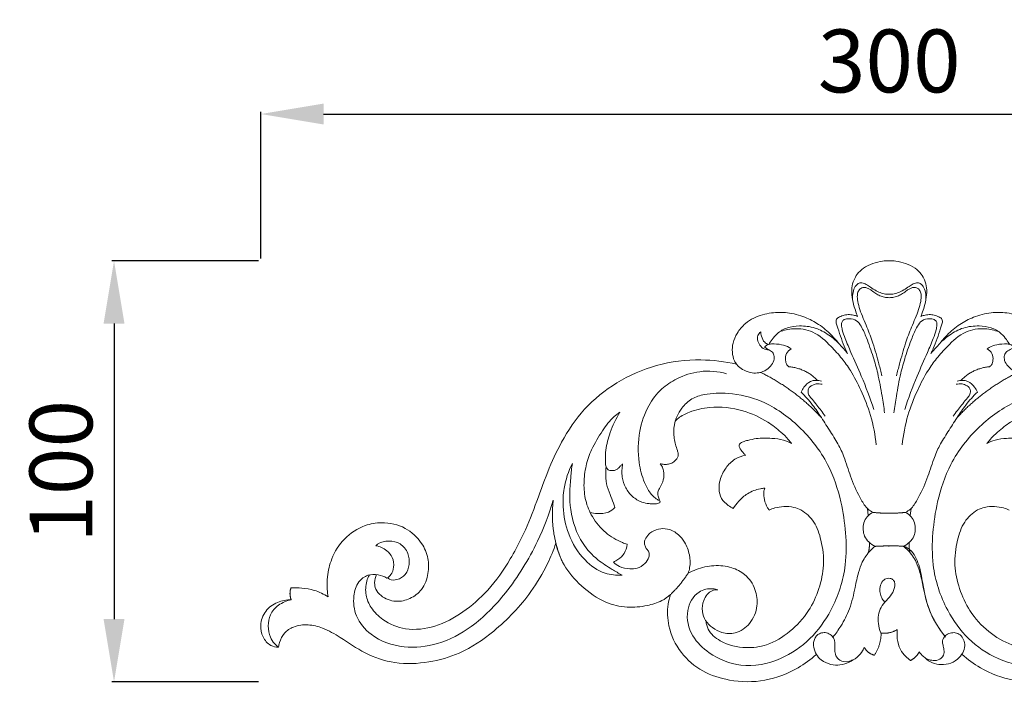
# Model space of a CAD drawing. Units: millimetres. Extents: x 28940 to 31940, y 12870 to 15870.
# Drawn here: x 30232 to 30467, y 14792 to 14950 of the extents above; entities that cross this region are included whole.
import ezdxf

# ---------------------------------------------------------------- set-up
doc = ezdxf.new("R2010")
doc.units = ezdxf.units.MM
doc.header["$MEASUREMENT"] = 0
doc.layers.get('0').update_dxf_attribs({"lineweight": 5})
doc.styles.add('Arial', font='arial.ttf')
doc.dimstyles.new('Default', dxfattribs={"dimtxt": 10, "dimasz": 7, "dimexe": 0.5, "dimexo": 0.5, "dimgap": 0.25, "dimtad": 1, "dimtoh": 1, "dimdec": 0, "dimzin": 1, "dimdsep": 46, "dimtxsty": 'Arial', "dimcen": 0.5, "dimazin": 0, "dimtfac": 1, "dimtdec": 4, "dimtix": 1, "dimtmove": 1, "dimatfit": 3, "dimfxl": 1, "dimtolj": 1, "dimtzin": 1, "dimarcsym": 0})

# ---------------------------------------------------------------- blocks, each defined once
blk = doc.blocks.new('*D15')
at = {"color": 0, "lineweight": -2, "transparency": 16777216}
for p, q in [((30289.26, 14892.77), (30254.26, 14892.77)), ((30254.76, 14877.77), (30254.76, 14807.27)), ((30289.26, 14792.27), (30254.26, 14792.27))]:
    blk.add_line(p, q, dxfattribs=at)
at = {"color": 0, "lineweight": 50, "transparency": 16777216}
for points in [[(30252.26, 14877.77), (30257.26, 14877.77), (30254.76, 14892.77)], [(30252.26, 14807.27), (30257.26, 14807.27), (30254.76, 14792.27)]]:
    blk.add_solid(points, dxfattribs=at)
at = {"layer": 'Defpoints', "color": 0, "lineweight": 50, "transparency": 16777216}
for p in [(30289.76, 14892.77), (30254.76, 14792.27), (30289.76, 14792.27)]:
    blk.add_point(p, dxfattribs=at)
at = {"color": 0, "transparency": 16777216, "insert": (30242.1, 14842.52), "char_height": 15, "attachment_point": 5, "rotation": 90, "style": 'Arial'}
blk.add_mtext('\\A1;100', dxfattribs=at)
blk = doc.blocks.new('*D16')
at = {"color": 0, "lineweight": -2, "transparency": 16777216}
for p, q in [((30289.76, 14893.27), (30289.76, 14928.27)), ((30304.76, 14927.77), (30574.62, 14927.77)), ((30589.62, 14893.27), (30589.62, 14928.27))]:
    blk.add_line(p, q, dxfattribs=at)
at = {"color": 0, "lineweight": 50, "transparency": 16777216}
for points in [[(30304.76, 14930.27), (30304.76, 14925.27), (30289.76, 14927.77)], [(30574.62, 14930.27), (30574.62, 14925.27), (30589.62, 14927.77)]]:
    blk.add_solid(points, dxfattribs=at)
at = {"layer": 'Defpoints', "color": 0, "lineweight": 50, "transparency": 16777216}
for p in [(30589.62, 14927.77), (30289.76, 14892.77), (30589.62, 14892.77)]:
    blk.add_point(p, dxfattribs=at)
at = {"color": 0, "transparency": 16777216, "insert": (30439.69, 14940.43), "char_height": 15, "attachment_point": 5, "style": 'Arial'}
blk.add_mtext('\\A1;300', dxfattribs=at)
blk = doc.blocks.new('N-205_300_100')
for p, q in [((38775.24, -6697.83), (38775.02, -6696.13)), ((38785.21, -6697.83), (38785.43, -6696.13))]:
    blk.add_line(p, q)
for points, knots in [([(38772.66, -6650.3), (38772.59, -6650.09), (38772.32, -6649.32), (38771.77, -6647.84), (38771.34, -6645.77), (38771.17, -6643.59), (38771.71, -6641.71), (38772.6, -6640.06), (38774.13, -6638.63), (38776.26, -6637.63), (38778.38, -6637.1), (38779.7, -6637.02), (38780.23, -6637.02)], [0, 0, 0, 0, 1.169344, 4.31716, 8.352758, 12.334991, 15.810568, 18.538957, 22.207211, 26.677903, 30.873192, 33.675351, 33.675351, 33.675351, 33.675351]), ([(38787.8, -6650.3), (38787.87, -6650.09), (38788.13, -6649.32), (38788.69, -6647.84), (38789.12, -6645.77), (38789.28, -6643.59), (38788.75, -6641.71), (38787.85, -6640.06), (38786.32, -6638.63), (38784.19, -6637.63), (38782.08, -6637.1), (38780.76, -6637.02), (38780.23, -6637.02)], [0, 0, 0, 0, 1.169344, 4.31716, 8.352758, 12.334991, 15.810568, 18.538957, 22.207211, 26.677903, 30.873192, 33.675351, 33.675351, 33.675351, 33.675351]), ([(38771.48, -6646.35), (38771.44, -6645.9), (38771.49, -6644.91), (38771.82, -6643.52), (38772.62, -6642.42), (38773.79, -6642.19), (38774.81, -6642.66), (38775.86, -6643.44), (38777.05, -6644.17), (38778.35, -6644.81), (38779.43, -6645), (38780.05, -6645.04), (38780.23, -6645.04)], [0, 0, 0, 0, 2.421382, 5.215408, 7.521297, 9.116346, 11.118364, 13.231134, 16.087224, 18.523719, 20.854669, 21.810296, 21.810296, 21.810296, 21.810296]), ([(38788.98, -6646.35), (38789.01, -6645.9), (38788.97, -6644.91), (38788.64, -6643.52), (38787.84, -6642.42), (38786.66, -6642.19), (38785.65, -6642.66), (38784.6, -6643.44), (38783.4, -6644.17), (38782.1, -6644.81), (38781.03, -6645), (38780.41, -6645.04), (38780.23, -6645.04)], [0, 0, 0, 0, 2.421382, 5.215408, 7.521297, 9.116346, 11.118364, 13.231134, 16.087224, 18.523719, 20.854669, 21.810296, 21.810296, 21.810296, 21.810296]), ([(38778.49, -6664.48), (38778.26, -6663.53), (38777.59, -6660.93), (38776.5, -6657.03), (38774.9, -6652.72), (38773.42, -6649.49), (38772.72, -6646.9), (38772.55, -6645.41), (38772.76, -6644.29), (38773.32, -6643.64), (38773.99, -6643.39), (38774.67, -6643.39), (38775.36, -6643.69), (38776.15, -6644.19), (38776.98, -6644.85), (38778.01, -6645.43), (38779.09, -6645.75), (38779.85, -6645.83), (38780.23, -6645.84)], [0, 0, 0, 0, 5.193702, 14.22286, 21.450919, 29.536725, 33.047426, 35.64975, 37.437354, 38.933505, 39.937718, 41.1423, 42.443355, 43.833363, 46.105778, 48.044524, 50.033303, 52.052461, 52.052461, 52.052461, 52.052461]), ([(38781.96, -6664.48), (38782.19, -6663.53), (38782.87, -6660.93), (38783.96, -6657.03), (38785.55, -6652.72), (38787.04, -6649.49), (38787.74, -6646.9), (38787.91, -6645.41), (38787.69, -6644.29), (38787.13, -6643.64), (38786.46, -6643.39), (38785.78, -6643.39), (38785.1, -6643.69), (38784.31, -6644.19), (38783.48, -6644.85), (38782.45, -6645.43), (38781.36, -6645.75), (38780.61, -6645.83), (38780.23, -6645.84)], [0, 0, 0, 0, 5.193702, 14.22286, 21.450919, 29.536725, 33.047426, 35.64975, 37.437354, 38.933505, 39.937718, 41.1423, 42.443355, 43.833363, 46.105778, 48.044524, 50.033303, 52.052461, 52.052461, 52.052461, 52.052461]), ([(38750.28, -6663.39), (38750.04, -6663.5), (38749.66, -6663.65), (38748.75, -6663.83), (38747.37, -6663.86), (38745.72, -6663.25), (38744.43, -6662.51), (38743.75, -6661.65), (38743.06, -6660.6), (38742.73, -6658.82), (38742.85, -6656.53), (38743.94, -6654.12), (38745.68, -6652.07), (38748.45, -6650.23), (38751.93, -6649.35), (38756.13, -6649.29), (38759.98, -6650.3), (38763.54, -6652.16), (38766.29, -6654.47), (38768.37, -6656.99), (38769.68, -6658.43), (38770.3, -6659.13)], [0, 0, 0, 0, 1.394873, 2.150148, 4.918897, 8.5411, 11.407256, 12.613926, 14.303988, 18.040711, 21.906524, 26.357522, 31.769434, 35.974879, 43.757407, 50.41452, 58.079794, 64.55479, 71.568257, 76.928051, 81.875403, 81.875403, 81.875403, 81.875403]), ([(38810.17, -6663.39), (38810.41, -6663.5), (38810.79, -6663.65), (38811.7, -6663.83), (38813.08, -6663.86), (38814.74, -6663.25), (38816.03, -6662.51), (38816.7, -6661.65), (38817.39, -6660.6), (38817.72, -6658.82), (38817.6, -6656.53), (38816.52, -6654.12), (38814.77, -6652.07), (38812.01, -6650.23), (38808.52, -6649.35), (38804.32, -6649.29), (38800.47, -6650.3), (38796.91, -6652.16), (38794.17, -6654.47), (38792.09, -6656.99), (38790.78, -6658.43), (38790.16, -6659.13)], [0, 0, 0, 0, 1.394873, 2.150148, 4.918897, 8.5411, 11.407256, 12.613926, 14.303988, 18.040711, 21.906524, 26.357522, 31.769434, 35.974879, 43.757407, 50.41452, 58.079794, 64.55479, 71.568257, 76.928051, 81.875403, 81.875403, 81.875403, 81.875403]), ([(38770.3, -6659.13), (38770.1, -6658.76), (38769.51, -6657.62), (38768.81, -6655.59), (38768.11, -6653.65), (38767.71, -6652.33), (38767.52, -6651.68), (38767.52, -6651.18), (38767.75, -6650.76), (38768.35, -6650.41), (38769.21, -6650.08), (38770.42, -6649.8), (38771.6, -6649.95), (38772.34, -6650.17), (38772.66, -6650.3)], [0, 0, 0, 0, 2.229066, 6.777824, 11.369117, 13.170668, 14.081038, 14.972189, 15.734506, 16.50371, 18.561919, 20.698709, 22.95132, 24.776187, 24.776187, 24.776187, 24.776187]), ([(38776.54, -6672.49), (38775.64, -6669.81), (38773.96, -6665.21), (38771.41, -6659.69), (38769.88, -6656.03), (38769.07, -6653.86), (38768.82, -6652.52), (38768.87, -6651.58), (38769.58, -6650.89), (38770.88, -6650.82), (38772.51, -6651.14), (38773.83, -6653.04), (38775.03, -6655.96), (38776.38, -6659.72), (38777.65, -6664.35), (38778.47, -6668.82), (38778.95, -6671.97), (38779.12, -6673.31)], [0, 0, 0, 0, 15.006829, 25.890182, 32.248692, 36.046351, 38.118836, 39.485405, 40.807272, 42.945015, 46.099613, 49.146934, 54.57387, 63.069486, 70.222693, 79.986726, 87.142999, 87.142999, 87.142999, 87.142999]), ([(38783.92, -6672.49), (38784.82, -6669.81), (38786.49, -6665.21), (38789.04, -6659.69), (38790.57, -6656.03), (38791.39, -6653.86), (38791.63, -6652.52), (38791.58, -6651.58), (38790.88, -6650.89), (38789.58, -6650.82), (38787.94, -6651.14), (38786.62, -6653.04), (38785.43, -6655.96), (38784.08, -6659.72), (38782.81, -6664.35), (38781.98, -6668.82), (38781.51, -6671.97), (38781.33, -6673.31)], [0, 0, 0, 0, 15.006829, 25.890182, 32.248692, 36.046351, 38.118836, 39.485405, 40.807272, 42.945015, 46.099613, 49.146934, 54.57387, 63.069486, 70.222693, 79.986726, 87.142999, 87.142999, 87.142999, 87.142999]), ([(38790.16, -6659.13), (38790.36, -6658.76), (38790.95, -6657.62), (38791.64, -6655.59), (38792.35, -6653.65), (38792.74, -6652.33), (38792.94, -6651.68), (38792.93, -6651.18), (38792.71, -6650.76), (38792.11, -6650.41), (38791.24, -6650.08), (38790.04, -6649.8), (38788.86, -6649.95), (38788.12, -6650.17), (38787.8, -6650.3)], [0, 0, 0, 0, 2.229066, 6.777824, 11.369117, 13.170668, 14.081038, 14.972189, 15.734506, 16.50371, 18.561919, 20.698709, 22.95132, 24.776187, 24.776187, 24.776187, 24.776187]), ([(38751.57, -6658.31), (38751.34, -6658.32), (38750.59, -6658.24), (38749.48, -6657.55), (38748.83, -6656.23), (38748.73, -6654.87), (38749.28, -6654.21), (38749.56, -6653.99)], [0, 0, 0, 0, 1.225846, 3.953255, 6.44395, 8.832005, 10.693901, 10.693901, 10.693901, 10.693901]), ([(38749.56, -6653.99), (38749.59, -6654.33), (38749.77, -6655.21), (38750.25, -6656.47), (38751.13, -6656.89), (38751.47, -6656.99)], [0, 0, 0, 0, 1.817471, 4.785532, 6.671344, 6.671344, 6.671344, 6.671344]), ([(38751.47, -6656.99), (38751.72, -6656.6), (38752.34, -6655.72), (38753.63, -6654.15), (38755.9, -6652.85), (38759.08, -6652.45), (38762.59, -6652.84), (38765.87, -6654.63), (38767.71, -6656.23), (38768.49, -6657.1)], [0, 0, 0, 0, 2.440785, 5.720049, 10.720198, 15.813564, 22.496563, 29.036927, 35.293539, 35.293539, 35.293539, 35.293539]), ([(38754.05, -6654.01), (38755.09, -6653.59), (38757.75, -6652.97), (38762.48, -6653.7), (38766.02, -6657.06), (38768.91, -6660.23), (38771.36, -6663.68), (38773.68, -6668.2), (38776.03, -6674.08), (38776.88, -6678.59), (38777.12, -6680.98)], [0, 0, 0, 0, 5.963748, 14.264217, 24.093949, 30.972457, 37.116944, 46.441419, 57.866201, 70.584836, 70.584836, 70.584836, 70.584836]), ([(38806.41, -6654.01), (38805.36, -6653.59), (38802.71, -6652.97), (38797.97, -6653.7), (38794.44, -6657.06), (38791.55, -6660.23), (38789.09, -6663.68), (38786.77, -6668.2), (38784.42, -6674.08), (38783.57, -6678.59), (38783.33, -6680.98)], [0, 0, 0, 0, 5.963748, 14.264217, 24.093949, 30.972457, 37.116944, 46.441419, 57.866201, 70.584836, 70.584836, 70.584836, 70.584836]), ([(38808.98, -6656.99), (38808.74, -6656.6), (38808.11, -6655.72), (38806.82, -6654.15), (38804.55, -6652.85), (38801.37, -6652.45), (38797.87, -6652.84), (38794.59, -6654.63), (38792.75, -6656.23), (38791.96, -6657.1)], [0, 0, 0, 0, 2.440785, 5.720049, 10.720198, 15.813564, 22.496563, 29.036927, 35.293539, 35.293539, 35.293539, 35.293539]), ([(38750.48, -6657.6), (38750.67, -6657.76), (38751.18, -6658.2), (38752.21, -6658.51), (38752.84, -6659.62), (38752.78, -6660.98), (38751.92, -6662.3), (38750.75, -6663.21), (38749.88, -6663.56), (38749.54, -6663.66)], [0, 0, 0, 0, 1.344042, 3.510589, 5.426044, 7.603156, 10.435632, 13.483718, 15.352779, 15.352779, 15.352779, 15.352779]), ([(38756.86, -6658.07), (38756.7, -6657.95), (38756.01, -6657.48), (38754.4, -6656.97), (38752.6, -6656.79), (38751.15, -6657.01), (38750.66, -6657.41), (38750.48, -6657.6)], [0, 0, 0, 0, 1.031854, 4.445589, 8.758913, 10.610641, 11.989292, 11.989292, 11.989292, 11.989292]), ([(38756.27, -6662.32), (38756.11, -6662.19), (38755.67, -6661.75), (38755.39, -6660.61), (38755.54, -6659.1), (38756.4, -6658.33), (38756.86, -6658.07)], [0, 0, 0, 0, 1.116254, 3.194365, 5.982444, 8.783979, 8.783979, 8.783979, 8.783979]), ([(38803.6, -6658.07), (38803.75, -6657.95), (38804.45, -6657.48), (38806.05, -6656.97), (38807.86, -6656.79), (38809.3, -6657.01), (38809.79, -6657.41), (38809.97, -6657.6)], [0, 0, 0, 0, 1.031854, 4.445589, 8.758913, 10.610641, 11.989292, 11.989292, 11.989292, 11.989292]), ([(38804.18, -6662.32), (38804.35, -6662.19), (38804.79, -6661.75), (38805.07, -6660.61), (38804.91, -6659.1), (38804.06, -6658.33), (38803.6, -6658.07)], [0, 0, 0, 0, 1.116254, 3.194365, 5.982444, 8.783979, 8.783979, 8.783979, 8.783979]), ([(38809.97, -6657.6), (38809.78, -6657.76), (38809.28, -6658.2), (38808.25, -6658.51), (38807.61, -6659.62), (38807.67, -6660.98), (38808.54, -6662.3), (38809.71, -6663.21), (38810.58, -6663.56), (38810.91, -6663.66)], [0, 0, 0, 0, 1.344042, 3.510589, 5.426044, 7.603156, 10.435632, 13.483718, 15.352779, 15.352779, 15.352779, 15.352779]), ([(38656.22, -6711.98), (38655.96, -6712.46), (38655.33, -6713.99), (38655.18, -6716.81), (38656.58, -6720.13), (38659.79, -6723.21), (38665.17, -6725.43), (38672.16, -6724.57), (38678.79, -6720.98), (38685, -6715.54), (38689.3, -6709.22), (38693.06, -6702.41), (38695.86, -6695.38), (38698.57, -6687.57), (38702.12, -6679.68), (38707.29, -6672.06), (38715.12, -6665.7), (38724.69, -6661.5), (38734.63, -6660.3), (38741.03, -6661.08), (38743.82, -6661.72)], [0, 0, 0, 0, 2.90763, 8.708114, 14.401341, 21.483114, 31.798592, 44.145954, 57.37405, 71.289014, 87.522568, 97.584164, 112.514197, 127.551317, 141.43292, 158.314745, 175.82407, 194.170525, 212.974192, 228.106139, 228.106139, 228.106139, 228.106139]), ([(38725.19, -6694.21), (38724.46, -6693.73), (38723.05, -6692.49), (38721.46, -6689.35), (38720.19, -6684.38), (38720.32, -6678), (38722.36, -6671.91), (38725.58, -6667.58), (38729.88, -6664.82), (38735.19, -6663.04), (38739.37, -6663.42), (38741.44, -6663.98)], [0, 0, 0, 0, 4.613728, 9.73729, 18.400847, 31.642758, 42.956445, 51.977658, 59.611159, 69.717776, 81.110562, 81.110562, 81.110562, 81.110562]), ([(38759.21, -6668.35), (38759.38, -6667.94), (38759.97, -6666.96), (38761.47, -6665.44), (38763.23, -6665.52), (38764.05, -6665.75)], [0, 0, 0, 0, 2.342877, 6.079621, 10.638739, 10.638739, 10.638739, 10.638739]), ([(38801.25, -6668.35), (38801.07, -6667.94), (38800.49, -6666.96), (38798.98, -6665.44), (38797.23, -6665.52), (38796.4, -6665.75)], [0, 0, 0, 0, 2.342877, 6.079621, 10.638739, 10.638739, 10.638739, 10.638739]), ([(38764.97, -6674.1), (38764.31, -6673.22), (38763.28, -6671.9), (38762.08, -6670.33), (38761.29, -6669.48), (38760.87, -6668.75), (38760.82, -6667.96), (38761.09, -6667.23), (38761.85, -6666.71), (38762.92, -6666.33), (38763.79, -6666.39), (38764.25, -6666.51)], [0, 0, 0, 0, 5.836894, 8.87363, 10.447276, 12.02826, 13.202824, 14.539461, 15.959022, 17.9241, 20.444133, 20.444133, 20.444133, 20.444133]), ([(38795.49, -6674.1), (38796.14, -6673.22), (38797.17, -6671.9), (38798.37, -6670.33), (38799.16, -6669.48), (38799.59, -6668.75), (38799.63, -6667.96), (38799.36, -6667.23), (38798.6, -6666.71), (38797.54, -6666.33), (38796.66, -6666.39), (38796.2, -6666.51)], [0, 0, 0, 0, 5.836894, 8.87363, 10.447276, 12.02826, 13.202824, 14.539461, 15.959022, 17.9241, 20.444133, 20.444133, 20.444133, 20.444133]), ([(38739.31, -6715.52), (38738.95, -6715.41), (38737.45, -6715.09), (38734.01, -6715.9), (38731.36, -6720.76), (38732.8, -6726.71), (38737.76, -6731.34), (38745.22, -6734.51), (38754.24, -6732.62), (38761.65, -6727.55), (38767.19, -6719.77), (38770.08, -6710.88), (38769.98, -6702), (38768.79, -6693.87), (38765.77, -6684.8), (38759.18, -6676.4), (38750.82, -6670.37), (38742.66, -6668.44), (38736.95, -6668.63), (38732.97, -6669.77), (38730.37, -6672.38), (38728.77, -6675.76), (38728.79, -6679.35), (38729.44, -6681.61), (38729.92, -6683), (38729.88, -6683.71), (38729.47, -6684.48), (38728.7, -6685.22), (38727.59, -6685.57), (38726.55, -6685.66), (38725.87, -6685.54), (38725.55, -6685.45)], [0, 0, 0, 0, 2.010106, 8.084955, 17.165192, 28.034172, 37.994045, 52.3126, 69.212681, 84.217064, 99.076042, 119.093413, 132.601511, 145.848729, 162.626062, 182.602769, 201.485636, 216.080062, 226.104774, 231.632123, 237.4428, 245.037688, 250.841522, 256.060181, 257.520416, 258.529991, 259.736523, 262.08786, 264.004668, 265.773814, 267.57837, 267.57837, 267.57837, 267.57837]), ([(38776.38, -6697.07), (38775.95, -6696.85), (38774.75, -6696.09), (38773.02, -6693.26), (38771.17, -6689.27), (38769.86, -6684.79), (38768.26, -6681), (38766.18, -6677.81), (38764.13, -6674.55), (38761.92, -6671.27), (38760.18, -6669.33), (38759.21, -6668.35)], [0, 0, 0, 0, 2.522444, 7.385963, 17.180274, 25.92654, 32.088014, 38.894134, 46.053633, 52.517523, 59.829, 59.829, 59.829, 59.829]), ([(38784.08, -6697.07), (38784.5, -6696.85), (38785.7, -6696.09), (38787.43, -6693.26), (38789.28, -6689.27), (38790.6, -6684.79), (38792.2, -6681), (38794.28, -6677.81), (38796.33, -6674.55), (38798.54, -6671.27), (38800.27, -6669.33), (38801.25, -6668.35)], [0, 0, 0, 0, 2.522444, 7.385963, 17.180274, 25.92654, 32.088014, 38.894134, 46.053633, 52.517523, 59.829, 59.829, 59.829, 59.829]), ([(38821.15, -6715.52), (38821.51, -6715.41), (38823.01, -6715.09), (38826.45, -6715.9), (38829.1, -6720.76), (38827.66, -6726.71), (38822.69, -6731.34), (38815.24, -6734.51), (38806.22, -6732.62), (38798.81, -6727.55), (38793.27, -6719.77), (38790.37, -6710.88), (38790.48, -6702), (38791.67, -6693.87), (38794.68, -6684.8), (38801.28, -6676.4), (38809.63, -6670.37), (38817.8, -6668.44), (38823.51, -6668.63), (38827.48, -6669.77), (38830.08, -6672.38), (38831.68, -6675.76), (38831.66, -6679.35), (38831.01, -6681.61), (38830.54, -6683), (38830.57, -6683.71), (38830.98, -6684.48), (38831.76, -6685.22), (38832.87, -6685.57), (38833.91, -6685.66), (38834.58, -6685.54), (38834.91, -6685.45)], [0, 0, 0, 0, 2.010106, 8.084955, 17.165192, 28.034172, 37.994045, 52.3126, 69.212681, 84.217064, 99.076042, 119.093413, 132.601511, 145.848729, 162.626062, 182.602769, 201.485636, 216.080062, 226.104774, 231.632123, 237.4428, 245.037688, 250.841522, 256.060181, 257.520416, 258.529991, 259.736523, 262.08786, 264.004668, 265.773814, 267.57837, 267.57837, 267.57837, 267.57837]), ([(38756.92, -6680.65), (38756.68, -6680.3), (38755.91, -6679.31), (38754.05, -6677.55), (38750.63, -6674.9), (38744.95, -6672.37), (38738.36, -6671.61), (38733.12, -6672.76), (38730.41, -6674.13), (38729.43, -6675.04), (38729.2, -6675.27)], [0, 0, 0, 0, 2.238694, 6.635053, 13.538432, 25.066517, 39.160709, 47.854994, 53.200931, 54.937491, 54.937491, 54.937491, 54.937491]), ([(38803.53, -6680.65), (38803.78, -6680.3), (38804.55, -6679.31), (38806.41, -6677.55), (38809.82, -6674.9), (38815.5, -6672.37), (38822.1, -6671.61), (38827.34, -6672.76), (38830.04, -6674.13), (38831.02, -6675.04), (38831.25, -6675.27)], [0, 0, 0, 0, 2.238694, 6.635053, 13.538432, 25.066517, 39.160709, 47.854994, 53.200931, 54.937491, 54.937491, 54.937491, 54.937491]), ([(38717.7, -6704.68), (38717.32, -6704.56), (38715.5, -6703.87), (38712.33, -6702.03), (38709.34, -6698.42), (38707.63, -6694.28), (38707.27, -6690.09), (38707.77, -6685.96), (38709.26, -6681.68), (38711.6, -6677.79), (38713.88, -6674.73), (38715.49, -6673.49), (38715.97, -6673.17)], [0, 0, 0, 0, 2.086344, 10.342463, 19.067545, 26.406706, 33.757468, 41.156534, 48.322405, 57.549254, 65.236603, 68.287865, 68.287865, 68.287865, 68.287865]), ([(38716.63, -6685.51), (38716.47, -6685.66), (38716.09, -6686.01), (38715.58, -6686.59), (38714.87, -6687.07), (38714.15, -6687.08), (38713.45, -6687.1), (38712.79, -6686.62), (38712.53, -6685.69), (38712.49, -6684.2), (38712.6, -6681.58), (38713.65, -6677.64), (38715.03, -6674.69), (38715.97, -6673.17)], [0, 0, 0, 0, 1.161437, 2.737837, 4.109588, 5.550161, 6.440935, 7.794705, 9.467815, 11.354577, 15.698683, 23.297808, 32.818055, 32.818055, 32.818055, 32.818055]), ([(38745.98, -6683.45), (38745.81, -6683.3), (38745.34, -6682.83), (38744.79, -6682.15), (38744.44, -6681.45), (38744.39, -6681), (38744.59, -6680.63), (38744.96, -6680.41), (38745.58, -6680.11), (38746.78, -6679.81), (38749.04, -6679.28), (38751.92, -6679.34), (38754.79, -6679.65), (38756.31, -6680.31), (38756.92, -6680.65)], [0, 0, 0, 0, 1.156562, 3.538374, 4.585579, 5.245594, 5.899385, 6.649064, 7.480861, 9.556408, 13.183768, 19.738681, 24.674387, 28.392131, 28.392131, 28.392131, 28.392131]), ([(38814.48, -6683.45), (38814.64, -6683.3), (38815.12, -6682.83), (38815.66, -6682.15), (38816.01, -6681.45), (38816.06, -6681), (38815.87, -6680.63), (38815.5, -6680.41), (38814.88, -6680.11), (38813.67, -6679.81), (38811.42, -6679.28), (38808.54, -6679.34), (38805.67, -6679.65), (38804.15, -6680.31), (38803.53, -6680.65)], [0, 0, 0, 0, 1.156562, 3.538374, 4.585579, 5.245594, 5.899385, 6.649064, 7.480861, 9.556408, 13.183768, 19.738681, 24.674387, 28.392131, 28.392131, 28.392131, 28.392131]), ([(38743.03, -6696.1), (38742.61, -6695.91), (38741.54, -6695.28), (38740.04, -6693.83), (38739.51, -6691.54), (38739.83, -6688.96), (38741.09, -6686.43), (38743.23, -6684.26), (38745.08, -6683.6), (38745.98, -6683.45)], [0, 0, 0, 0, 2.441213, 6.543494, 10.658493, 14.385809, 20.147348, 25.338427, 30.171619, 30.171619, 30.171619, 30.171619]), ([(38716.49, -6712.03), (38715.13, -6712.11), (38711.77, -6711.8), (38706.95, -6708.3), (38703.45, -6702.56), (38702.27, -6696.45), (38702.54, -6690.68), (38703.7, -6687.26), (38704.64, -6685.4)], [0, 0, 0, 0, 7.207375, 17.276529, 30.309708, 41.995013, 49.719734, 60.762041, 60.762041, 60.762041, 60.762041]), ([(38704.64, -6685.4), (38704.47, -6686.5), (38704.07, -6690.15), (38703.77, -6696.72), (38706.19, -6703.78), (38710.29, -6708.28), (38713.72, -6710.44), (38715.69, -6711.6), (38716.49, -6712.03)], [0, 0, 0, 0, 5.860882, 19.486573, 34.624097, 43.910914, 51.225969, 56.026937, 56.026937, 56.026937, 56.026937]), ([(38714.75, -6695.88), (38714.65, -6695.53), (38714.32, -6694.48), (38713.58, -6692.65), (38712.66, -6690.27), (38712.54, -6688.01), (38712.64, -6686.66), (38712.7, -6686.22)], [0, 0, 0, 0, 1.894653, 5.839893, 10.489676, 15.303249, 17.670716, 17.670716, 17.670716, 17.670716]), ([(38725.57, -6694.53), (38725.53, -6694.61), (38725.35, -6694.84), (38724.8, -6695.04), (38723.97, -6695.02), (38722.73, -6695), (38720.92, -6694.62), (38718.87, -6693.38), (38717.23, -6691.26), (38716.46, -6689.02), (38716.44, -6687.06), (38716.55, -6686.01), (38716.63, -6685.51)], [0, 0, 0, 0, 0.507465, 1.470252, 2.946155, 4.924877, 8.016359, 12.6093, 17.283769, 21.998363, 24.87687, 27.588344, 27.588344, 27.588344, 27.588344]), ([(38725.55, -6685.45), (38725.71, -6685.62), (38726.11, -6686.14), (38726.47, -6687.47), (38726.51, -6689.33), (38725.73, -6690.85), (38724.97, -6692.05), (38725.06, -6693.15), (38725.33, -6693.98), (38725.52, -6694.41), (38725.57, -6694.53)], [0, 0, 0, 0, 1.279422, 3.398134, 7.187496, 10.81002, 12.349108, 14.545801, 16.326369, 17.027082, 17.027082, 17.027082, 17.027082]), ([(38750.54, -6691.28), (38750.18, -6691.31), (38748.75, -6691.51), (38746.45, -6692.35), (38744.41, -6694.22), (38743.41, -6695.51), (38743.03, -6696.1)], [0, 0, 0, 0, 1.882958, 7.676674, 12.592684, 16.323626, 16.323626, 16.323626, 16.323626]), ([(38751.59, -6696.55), (38751.46, -6696.37), (38750.94, -6695.59), (38750.39, -6694.13), (38750.2, -6692.48), (38750.43, -6691.58), (38750.54, -6691.28)], [0, 0, 0, 0, 1.171082, 4.933721, 8.172472, 9.814953, 9.814953, 9.814953, 9.814953]), ([(38700.08, -6694.19), (38699.09, -6697.53), (38696.09, -6705.32), (38689.67, -6715.73), (38681.51, -6724.23), (38672.94, -6728.78), (38664.31, -6729.71), (38657.03, -6727.24), (38652.76, -6722.2), (38652.21, -6717.41), (38653.25, -6713.72), (38655.71, -6711.82), (38658.27, -6711.82), (38659.76, -6712.36), (38660.41, -6712.74)], [0, 0, 0, 0, 18.473669, 44.084298, 64.34515, 80.275869, 94.419062, 109.244147, 119.147156, 127.599293, 133.88709, 138.610065, 142.885688, 146.861936, 146.861936, 146.861936, 146.861936]), ([(38708.9, -6697.14), (38709.44, -6697.25), (38710.89, -6697.39), (38713.09, -6697.35), (38714.34, -6696.33), (38714.75, -6695.88)], [0, 0, 0, 0, 2.892683, 7.778776, 11.044883, 11.044883, 11.044883, 11.044883]), ([(38736.52, -6723.01), (38736.59, -6723.67), (38737.08, -6725.67), (38740.49, -6728.45), (38745.58, -6729.67), (38751.54, -6728.87), (38756.77, -6725.65), (38761.09, -6720.94), (38763.63, -6715.35), (38764.87, -6709.57), (38764.2, -6704.11), (38762.63, -6699.33), (38759.95, -6696.72), (38757.3, -6695.71), (38755.15, -6695.62), (38753.15, -6695.87), (38752.02, -6696.33), (38751.59, -6696.55)], [0, 0, 0, 0, 3.514625, 10.590986, 21.786279, 30.529461, 41.744425, 53.603657, 63.894272, 73.989385, 84.491947, 92.76202, 100.187805, 103.360627, 107.590696, 111.426196, 113.98239, 113.98239, 113.98239, 113.98239]), ([(38823.93, -6723.01), (38823.86, -6723.67), (38823.37, -6725.67), (38819.96, -6728.45), (38814.88, -6729.67), (38808.92, -6728.87), (38803.69, -6725.65), (38799.36, -6720.94), (38796.83, -6715.35), (38795.58, -6709.57), (38796.26, -6704.11), (38797.82, -6699.33), (38800.51, -6696.72), (38803.15, -6695.71), (38805.3, -6695.62), (38807.31, -6695.87), (38808.43, -6696.33), (38808.86, -6696.55)], [0, 0, 0, 0, 3.514625, 10.590986, 21.786279, 30.529461, 41.744425, 53.603657, 63.894272, 73.989385, 84.491947, 92.76202, 100.187805, 103.360627, 107.590696, 111.426196, 113.98239, 113.98239, 113.98239, 113.98239]), ([(38776.86, -6705.18), (38776.3, -6704.92), (38775.3, -6704.24), (38774.27, -6702.83), (38773.93, -6701.18), (38774.09, -6699.53), (38774.91, -6697.99), (38775.86, -6697.31), (38776.38, -6697.07)], [0, 0, 0, 0, 3.268876, 6.282575, 9.018027, 11.998121, 14.916017, 17.962572, 17.962572, 17.962572, 17.962572]), ([(38783.6, -6705.18), (38784.16, -6704.92), (38785.16, -6704.24), (38786.19, -6702.83), (38786.52, -6701.18), (38786.36, -6699.53), (38785.55, -6697.99), (38784.6, -6697.31), (38784.08, -6697.07)], [0, 0, 0, 0, 3.268876, 6.282575, 9.018027, 11.998121, 14.916017, 17.962572, 17.962572, 17.962572, 17.962572]), ([(38646.4, -6717.23), (38646.28, -6716.65), (38646.05, -6715.04), (38646.14, -6711.95), (38647.15, -6707.68), (38650.01, -6703.07), (38654.5, -6700.13), (38659.71, -6699.2), (38664.86, -6700.36), (38668.66, -6703.9), (38670.42, -6707.9), (38670.38, -6711.82), (38669.06, -6715.48), (38666.04, -6717.83), (38662.41, -6718.63), (38659.35, -6717.47), (38657.65, -6715.57), (38657.36, -6713.69), (38657.65, -6712.51), (38657.95, -6711.91)], [0, 0, 0, 0, 3.178362, 8.558624, 16.300523, 26.227823, 36.591509, 43.642681, 53.86136, 63.275795, 70.125434, 76.422584, 83.689935, 89.879843, 95.893558, 102.658918, 106.152522, 108.853419, 112.396295, 112.396295, 112.396295, 112.396295]), ([(38732.27, -6711.55), (38732.42, -6711.13), (38732.8, -6709.69), (38732.71, -6707.09), (38731.67, -6704.37), (38729.92, -6702.12), (38727.62, -6700.88), (38725.12, -6700.93), (38723.22, -6701.76), (38722.29, -6702.96), (38721.77, -6703.94), (38721.85, -6704.86), (38722.2, -6705.68), (38722.79, -6706.19), (38723.04, -6706.95), (38722.9, -6708.07), (38721.93, -6709.43), (38720.27, -6710.54), (38718.08, -6710.54), (38716.02, -6710.26), (38714.86, -6709.34), (38714.44, -6708.91)], [0, 0, 0, 0, 2.393137, 7.838722, 13.458818, 17.556875, 22.744785, 26.595277, 30.533256, 33.178338, 34.572057, 36.261287, 37.85969, 39.23517, 40.261486, 41.956735, 45.03471, 48.8433, 52.000538, 56.400675, 59.583877, 59.583877, 59.583877, 59.583877]), ([(38634.57, -6729.22), (38634.61, -6728.85), (38634.84, -6727.67), (38635.8, -6725.72), (38638.32, -6724.09), (38641.63, -6723.68), (38645.51, -6724.66), (38649.94, -6727.23), (38655.16, -6730.95), (38662.45, -6733.39), (38670.27, -6733.07), (38678.52, -6730.75), (38686.96, -6725), (38694.01, -6717.57), (38698.5, -6710.12), (38700.14, -6706.08), (38700.71, -6704.42)], [0, 0, 0, 0, 1.941591, 6.412579, 11.053475, 17.226801, 23.516469, 31.934142, 44.215206, 57.427204, 71.725345, 85.075483, 102.301199, 125.115356, 138.881711, 148.17667, 148.17667, 148.17667, 148.17667]), ([(38657.73, -6705.01), (38657.9, -6704.86), (38658.79, -6704.16), (38660.89, -6703.76), (38663.76, -6704.28), (38665.59, -6706.71), (38665.89, -6709.46), (38665.05, -6712), (38663.06, -6713.2), (38661.32, -6713.31), (38660.7, -6712.79), (38660.56, -6712.64)], [0, 0, 0, 0, 1.232891, 5.91054, 10.776456, 15.952774, 20.660665, 25.117331, 29.243949, 32.388506, 33.425928, 33.425928, 33.425928, 33.425928]), ([(38660.41, -6712.74), (38660.77, -6712.53), (38661.6, -6711.85), (38662.18, -6710.01), (38661.88, -6707.84), (38660.28, -6705.87), (38658.69, -6705.18), (38657.73, -6705.01)], [0, 0, 0, 0, 2.220615, 5.504221, 9.705179, 13.344593, 18.470374, 18.470374, 18.470374, 18.470374]), ([(38700.71, -6704.42), (38701.1, -6706.21), (38702.5, -6710.05), (38706.75, -6714.89), (38711.91, -6718.59), (38717.57, -6719.95), (38722.13, -6719.48), (38725.7, -6718.45), (38727.39, -6717.24), (38728.02, -6716.69)], [0, 0, 0, 0, 9.714954, 21.20824, 33.646073, 42.79424, 51.319394, 57.744203, 62.201875, 62.201875, 62.201875, 62.201875]), ([(38714.44, -6708.91), (38714.82, -6708.74), (38715.78, -6708.2), (38717.21, -6706.92), (38717.63, -6705.44), (38717.7, -6704.68)], [0, 0, 0, 0, 2.167214, 5.835985, 9.876001, 9.876001, 9.876001, 9.876001]), ([(38766.79, -6726.82), (38767.47, -6725.99), (38768.98, -6723.86), (38771.02, -6719.94), (38772, -6715.49), (38772.75, -6711.72), (38773.64, -6709.18), (38774.62, -6707.4), (38775.72, -6706.17), (38776.49, -6705.47), (38776.86, -6705.18)], [0, 0, 0, 0, 5.700854, 13.812486, 23.207113, 29.704174, 34.234555, 37.389335, 40.440325, 42.917707, 42.917707, 42.917707, 42.917707]), ([(38793.67, -6726.82), (38792.99, -6725.99), (38791.47, -6723.86), (38789.43, -6719.94), (38788.46, -6715.49), (38787.7, -6711.72), (38786.82, -6709.18), (38785.84, -6707.4), (38784.74, -6706.17), (38783.96, -6705.47), (38783.6, -6705.18)], [0, 0, 0, 0, 5.700854, 13.812486, 23.207113, 29.704174, 34.234555, 37.389335, 40.440325, 42.917707, 42.917707, 42.917707, 42.917707]), ([(38793.53, -6726.57), (38792.86, -6725.78), (38791.56, -6724), (38789.42, -6720.08), (38788.38, -6715.25), (38787.72, -6710.83), (38786.73, -6708.08), (38785.82, -6706.53), (38784.74, -6705.57), (38784.04, -6705.25), (38783.64, -6705.14)], [0, 0, 0, 0, 5.446938, 11.706512, 23.513, 31.368081, 35.34249, 38.963411, 40.741633, 42.945594, 42.945594, 42.945594, 42.945594]), ([(38739.31, -6715.52), (38738.86, -6715.52), (38737.34, -6715.71), (38735.77, -6717.89), (38735.47, -6720.59), (38736.28, -6723.01), (38738.08, -6724.64), (38740.42, -6726.03), (38743.88, -6726.11), (38747.35, -6723.7), (38749.01, -6719.59), (38748.45, -6715.23), (38746.19, -6711.8), (38742.46, -6709.98), (38738.37, -6709.54), (38734.83, -6710.36), (38732.87, -6711.23), (38732.27, -6711.55)], [0, 0, 0, 0, 2.36481, 7.778491, 12.47005, 16.552785, 20.734905, 25.101593, 30.770198, 37.98043, 46.074425, 52.961255, 60.645901, 66.761546, 74.345937, 82.056238, 85.679893, 85.679893, 85.679893, 85.679893]), ([(38778.19, -6725.83), (38777.91, -6725.11), (38777.43, -6723.1), (38777.73, -6720.12), (38779.51, -6718.12), (38780.92, -6716.64), (38781.56, -6715.09), (38781.63, -6713.81), (38781.16, -6713.11), (38780.49, -6712.74), (38779.56, -6712.75), (38778.52, -6713.42), (38777.98, -6714.78), (38777.98, -6716.21), (38778.35, -6717.45), (38778.83, -6718.11), (38779.1, -6718.38)], [0, 0, 0, 0, 4.137817, 10.938042, 14.660573, 18.116714, 21.722175, 23.381864, 24.617894, 25.972766, 27.273667, 29.336832, 32.131866, 34.643637, 36.831187, 38.879503, 38.879503, 38.879503, 38.879503]), ([(38637.54, -6715.04), (38638.39, -6715.01), (38640.26, -6715.08), (38643.32, -6715.59), (38645.37, -6716.57), (38646.4, -6717.23)], [0, 0, 0, 0, 4.528915, 9.863523, 16.358897, 16.358897, 16.358897, 16.358897]), ([(38728.02, -6716.69), (38727.78, -6717.43), (38727.2, -6719.87), (38727.41, -6724.82), (38730.19, -6730.71), (38735.54, -6735.28), (38742.62, -6737.53), (38750.66, -6737.65), (38757.74, -6734.87), (38761.51, -6732.16), (38762.85, -6730.97)], [0, 0, 0, 0, 4.17537, 13.231789, 25.659744, 37.603785, 49.437583, 64.361549, 79.325236, 88.844952, 88.844952, 88.844952, 88.844952]), ([(38832.43, -6716.69), (38832.68, -6717.43), (38833.26, -6719.87), (38833.04, -6724.82), (38830.27, -6730.71), (38824.92, -6735.28), (38817.84, -6737.53), (38809.8, -6737.65), (38802.72, -6734.87), (38798.95, -6732.16), (38797.6, -6730.97)], [0, 0, 0, 0, 4.17537, 13.231789, 25.659744, 37.603785, 49.437583, 64.361549, 79.325236, 88.844952, 88.844952, 88.844952, 88.844952]), ([(38634.57, -6729.22), (38633.93, -6729.21), (38632.32, -6728.9), (38630.62, -6726.82), (38630.02, -6723.76), (38631.21, -6720.48), (38634.13, -6718.32), (38636.46, -6717.91), (38637.58, -6717.94)], [0, 0, 0, 0, 3.374827, 8.244802, 13.159827, 19.438411, 25.596781, 31.54642, 31.54642, 31.54642, 31.54642]), ([(38634.57, -6729.22), (38634.21, -6728.98), (38633.4, -6728.3), (38632.33, -6726.62), (38631.94, -6724.17), (38632.42, -6721.32), (38634.48, -6718.95), (38636.5, -6718.13), (38637.58, -6717.94)], [0, 0, 0, 0, 2.289437, 5.534137, 10.342625, 15.103127, 20.395574, 26.221129, 26.221129, 26.221129, 26.221129]), ([(38774.3, -6729.29), (38774.17, -6729.56), (38773.7, -6730.42), (38772.59, -6731.76), (38770.68, -6732.88), (38768.54, -6733.62), (38766.15, -6733.43), (38764.12, -6732.55), (38762.71, -6730.98), (38762.2, -6729.46), (38762.11, -6728.12), (38762.46, -6727.2), (38762.86, -6726.42), (38763.66, -6725.93), (38764.69, -6725.65), (38765.9, -6725.94), (38766.77, -6726.67), (38767.21, -6727.56), (38767.24, -6728.63), (38767.18, -6729.86), (38767.4, -6731.3), (38768.5, -6732.67), (38770.22, -6732.8), (38771.21, -6732.41), (38771.53, -6732.22)], [0, 0, 0, 0, 1.567517, 5.190919, 9.062977, 13.143812, 16.996376, 21.489676, 24.534312, 27.875262, 29.807857, 31.554714, 33.016903, 34.356386, 36.379577, 38.519181, 40.688112, 42.166273, 43.661041, 46.250014, 48.733851, 51.241857, 54.915, 56.861819, 56.861819, 56.861819, 56.861819]), ([(38782.15, -6725.02), (38782.06, -6725.76), (38782.06, -6727.39), (38782.65, -6729.71), (38784, -6731.34), (38784.91, -6732.13), (38785.3, -6732.41)], [0, 0, 0, 0, 3.926674, 8.586315, 12.369929, 14.927312, 14.927312, 14.927312, 14.927312]), ([(38787.4, -6730.33), (38787.69, -6730.73), (38788.49, -6731.63), (38790, -6732.82), (38792.12, -6733.47), (38794.41, -6733.33), (38796.48, -6732.32), (38797.82, -6730.71), (38798.35, -6729), (38798.08, -6727.42), (38797.25, -6726.25), (38796.01, -6725.69), (38794.73, -6725.8), (38793.5, -6726.38), (38792.84, -6727.59), (38793.06, -6728.79), (38793.35, -6729.88), (38793.31, -6731.35), (38791.98, -6732.45), (38790.39, -6732.45), (38789.45, -6732.13), (38789.05, -6731.9)], [0, 0, 0, 0, 2.621172, 6.387968, 10.038782, 14.086234, 18.287131, 21.841252, 24.904101, 27.502424, 30.013728, 32.230426, 34.361023, 36.639749, 39.187947, 40.932686, 42.957024, 45.26335, 48.249222, 50.982338, 53.418228, 53.418228, 53.418228, 53.418228])]:
    blk.add_open_spline(points, degree=3, knots=knots)
for points, weights in [([(38763.15, -6665.59), (38760.34, -6662.63), (38756.27, -6662.32)], [1, 0.933464430216, 1]), ([(38804.18, -6662.32), (38800.11, -6662.63), (38797.3, -6665.59)], [1, 0.933464430216, 1]), ([(38764.04, -6674.45), (38757.81, -6667.69), (38749.54, -6663.66)], [1, 0.982613632405, 1]), ([(38810.91, -6663.66), (38802.64, -6667.69), (38796.42, -6674.45)], [1, 0.982613632405, 1]), ([(38700.08, -6694.19), (38699.13, -6701.71), (38702.17, -6708.65)], [1, 0.964083575137, 1]), ([(38776.38, -6697.07), (38778.3, -6697.27), (38780.23, -6697.29)], [1, 0.998857439697, 1]), ([(38780.23, -6697.29), (38782.16, -6697.27), (38784.08, -6697.07)], [1, 0.998857439697, 1]), ([(38775.27, -6706.68), (38775.55, -6705.5), (38775.49, -6704.28)], [1, 0.990441817037, 1]), ([(38780.23, -6705.09), (38778.54, -6705.05), (38776.86, -6705.18)], [1, 0.998703027385, 1]), ([(38783.64, -6705.14), (38781.93, -6705.03), (38780.23, -6705.08)], [1, 0.998762030819, 1]), ([(38784.96, -6704.28), (38784.9, -6705.5), (38785.18, -6706.68)], [1, 0.990441817036, 1]), ([(38728.02, -6716.69), (38730.45, -6714.37), (38732.27, -6711.55)], [1, 0.992957817185, 1]), ([(38637.54, -6715.04), (38636.97, -6716.5), (38637.58, -6717.94)], [1, 0.925533085318, 1]), ([(38776.68, -6731.14), (38778.28, -6728.73), (38778.3, -6725.85)], [1, 0.95802687124, 1]), ([(38778.19, -6725.83), (38780.32, -6726.16), (38782.15, -6725.02)], [1, 0.937299271491, 1]), ([(38774.3, -6729.29), (38775.09, -6730.73), (38776.68, -6731.14)], [1, 0.917563767593, 1]), ([(38785.3, -6732.41), (38786.67, -6731.69), (38787.4, -6730.33)], [1, 0.955276382939, 1])]:
    blk.add_rational_spline(points, weights, degree=2)

msp = doc.modelspace()

# ---------------------------------------------------------------- block references
msp.add_blockref('N-205_300_100', (-8340.54, 21529.79))

# ---------------------------------------------------------------- dimensions: what is measured, and where the dimension line sits
dim = msp.add_linear_dim(base=(30589.62, 14927.77), p1=(30289.76, 14892.77), p2=(30589.62, 14892.77), dimstyle='Default', override={"dimtxt": 15, "dimasz": 15, "dimgap": 5, "dimtmove": 2})
dim.commit()
dim.dimension.update_dxf_attribs({"geometry": '*D16', "text_midpoint": (30439.69, 14940.43)})
dim = msp.add_linear_dim(base=(30254.7566, 14792.2713), p1=(30289.7566, 14892.7703), p2=(30289.7566, 14792.2713), angle=90, dimstyle='Default', override={"dimtxt": 15, "dimasz": 15, "dimgap": 5, "dimtmove": 2})
dim.commit()
dim.dimension.update_dxf_attribs({"geometry": '*D15', "text_midpoint": (30242.098, 14842.5208)})

doc.saveas('drawing.dxf')
